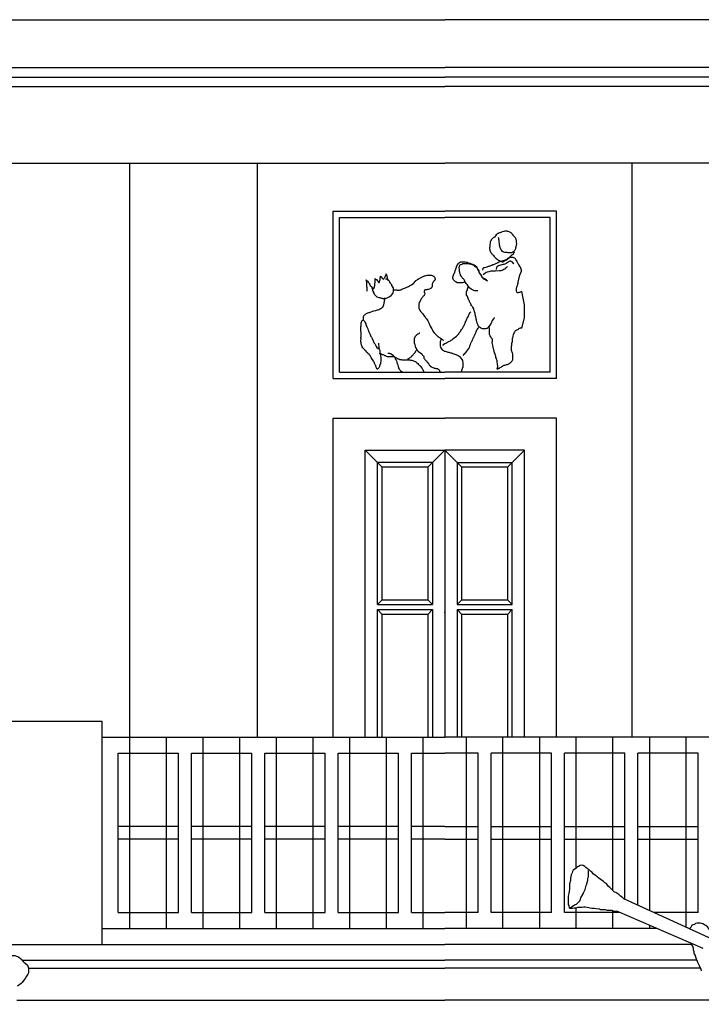
# Model space of a CAD drawing. Extents: x 492 to 738, y 26 to 101.
# Drawn here: x 688 to 691, y 86 to 90 of the extents above; entities that cross this region are included whole.
import ezdxf

# ---------------------------------------------------------------- set-up
doc = ezdxf.new("R2010")
doc.units = 0
doc.header["$MEASUREMENT"] = 0
doc.layers.add('ARCHITETTONICI_1', color=9, linetype='CONTINUOUS')
doc.layers.add('INFISSI', color=9, linetype='CONTINUOUS')

msp = doc.modelspace()

# ---------------------------------------------------------------- linework, layer by layer
at = {"layer": 'ARCHITETTONICI_1', "color": 0}
for p, q in [((685.3946, 90.0363), (690.0827, 90.0363)), ((694.7707, 90.0363), (690.0827, 90.0363)), ((685.3946, 89.841), (690.0827, 89.841)), ((694.7707, 89.841), (690.0827, 89.841)), ((685.5574, 89.8019), (690.0827, 89.8019)), ((694.6079, 89.8019), (690.0827, 89.8019)), ((685.5574, 89.7629), (690.0827, 89.7629)), ((694.6079, 89.7629), (690.0827, 89.7629)), ((685.59, 89.4503), (690.0827, 89.4503)), ((688.7967, 87.1063), (688.7967, 89.4503)), ((689.3176, 87.1063), (689.3176, 89.4503)), ((694.5754, 89.4503), (690.0827, 89.4503)), ((690.8477, 87.1063), (690.8477, 89.4503)), ((689.6269, 89.255), (690.0827, 89.255)), ((689.6269, 88.5713), (689.6269, 89.255)), ((690.5385, 89.255), (690.0827, 89.255)), ((690.5385, 88.5713), (690.5385, 89.255)), ((689.6529, 89.229), (690.0827, 89.229)), ((689.6529, 88.5974), (689.6529, 89.229)), ((690.5124, 89.229), (690.0827, 89.229)), ((690.5124, 88.5974), (690.5124, 89.229)), ((690.4077, 88.8711), (690.3975, 88.9264)), ((690.4077, 88.8181), (690.4077, 88.8711)), ((690.3975, 88.7762), (690.4077, 88.8181)), ((689.6529, 88.5974), (690.0827, 88.5974)), ((690.5124, 88.5974), (690.0827, 88.5974)), ((689.6269, 88.5713), (690.0827, 88.5713)), ((690.5385, 88.5713), (690.0827, 88.5713)), ((689.6269, 87.1063), (689.6269, 88.4085)), ((689.6269, 88.4085), (690.0827, 88.4085)), ((690.5385, 88.4085), (690.0827, 88.4085)), ((690.5385, 87.1063), (690.5385, 88.4085)), ((689.7571, 87.1063), (689.7571, 88.2783)), ((689.7571, 88.2783), (690.0827, 88.2783)), ((690.4082, 88.2783), (690.0827, 88.2783)), ((690.4082, 87.1063), (690.4082, 88.2783)), ((687.934, 87.1714), (688.6828, 87.1714)), ((688.6828, 86.2599), (688.6828, 87.1714)), ((688.6828, 87.1063), (690.0827, 87.1063)), ((688.7967, 86.325), (688.7967, 87.1063)), ((688.9465, 86.325), (688.9465, 87.1063)), ((689.0962, 86.325), (689.0962, 87.1063)), ((689.246, 86.325), (689.246, 87.1063)), ((689.3958, 86.325), (689.3958, 87.1063)), ((689.5455, 86.325), (689.5455, 87.1063)), ((689.6953, 86.325), (689.6953, 87.1063)), ((689.845, 86.325), (689.845, 87.1063)), ((689.9948, 86.325), (689.9948, 87.1063)), ((691.4826, 87.1063), (690.0827, 87.1063)), ((690.1706, 86.325), (690.1706, 87.1063)), ((690.3203, 86.325), (690.3203, 87.1063)), ((690.4701, 86.325), (690.4701, 87.1063)), ((690.6198, 86.5726), (690.6198, 87.1063)), ((690.7696, 86.4795), (690.7696, 87.1063)), ((690.9194, 86.3971), (690.9194, 87.1063)), ((691.0691, 86.3288), (691.0691, 87.1063)), ((688.7479, 86.3901), (688.7479, 87.0412)), ((688.7479, 87.0412), (688.9953, 87.0412)), ((688.9953, 86.3901), (688.9953, 87.0412)), ((689.0474, 86.3901), (689.0474, 87.0412)), ((689.0474, 87.0412), (689.2948, 87.0412)), ((689.2948, 86.3901), (689.2948, 87.0412)), ((689.3469, 86.3901), (689.3469, 87.0412)), ((689.3469, 87.0412), (689.5943, 87.0412)), ((689.5943, 86.3901), (689.5943, 87.0412)), ((689.6464, 86.3901), (689.6464, 87.0412)), ((689.6464, 87.0412), (689.8939, 87.0412)), ((689.8939, 86.3901), (689.8939, 87.0412)), ((689.9459, 86.3901), (689.9459, 87.0412)), ((689.9459, 87.0412), (690.0827, 87.0412)), ((690.2194, 87.0412), (690.0827, 87.0412)), ((690.2194, 86.3901), (690.2194, 87.0412)), ((690.2715, 86.3901), (690.2715, 87.0412)), ((690.5189, 87.0412), (690.2715, 87.0412)), ((690.5189, 86.3901), (690.5189, 87.0412)), ((690.8184, 87.0412), (690.571, 87.0412)), ((690.571, 86.3901), (690.571, 87.0412)), ((690.8184, 86.4432), (690.8184, 87.0412)), ((690.8705, 86.4194), (690.8705, 87.0412)), ((691.118, 87.0412), (690.8705, 87.0412)), ((691.118, 86.3901), (691.118, 87.0412)), ((688.9953, 86.7417), (688.7479, 86.7417)), ((689.2948, 86.7417), (689.0474, 86.7417)), ((689.5943, 86.7417), (689.3469, 86.7417)), ((689.8939, 86.7417), (689.6464, 86.7417)), ((690.0827, 86.7417), (689.9459, 86.7417)), ((690.0827, 86.7417), (690.2194, 86.7417)), ((690.2715, 86.7417), (690.5189, 86.7417)), ((690.571, 86.7417), (690.8184, 86.7417)), ((690.8705, 86.7417), (691.118, 86.7417)), ((688.9953, 86.6896), (688.7479, 86.6896)), ((689.2948, 86.6896), (689.0474, 86.6896)), ((689.5943, 86.6896), (689.3469, 86.6896)), ((689.8939, 86.6896), (689.6464, 86.6896)), ((690.0827, 86.6896), (689.9459, 86.6896)), ((690.0827, 86.6896), (690.2194, 86.6896)), ((690.2715, 86.6896), (690.5189, 86.6896)), ((690.571, 86.6896), (690.8184, 86.6896)), ((690.8705, 86.6896), (691.118, 86.6896)), ((691.757, 86.015), (690.8138, 86.4453)), ((688.7479, 86.3901), (688.9953, 86.3901)), ((689.0474, 86.3901), (689.2948, 86.3901)), ((689.3469, 86.3901), (689.5943, 86.3901)), ((689.6464, 86.3901), (689.8939, 86.3901)), ((689.9459, 86.3901), (690.0827, 86.3901)), ((690.2194, 86.3901), (690.0827, 86.3901)), ((690.5189, 86.3901), (690.2715, 86.3901)), ((690.7958, 86.3901), (690.571, 86.3901)), ((690.6198, 86.325), (690.6198, 86.4098)), ((690.7696, 86.325), (690.7696, 86.3977)), ((691.1375, 86.2429), (690.7846, 86.3949)), ((691.118, 86.3901), (690.9348, 86.3901)), ((688.6828, 86.325), (690.0827, 86.325)), ((690.9469, 86.325), (690.0827, 86.325)), ((690.9194, 86.325), (690.9194, 86.3368)), ((685.9722, 86.2599), (690.0827, 86.2599)), ((691.0902, 86.2599), (690.0827, 86.2599)), ((688.3563, 86.1948), (690.0827, 86.1948)), ((691.1132, 86.1948), (690.0827, 86.1948)), ((688.3818, 86.1622), (690.0827, 86.1622)), ((691.1272, 86.1622), (690.0827, 86.1622)), ((688.3345, 86.032), (690.0827, 86.032)), ((691.1807, 86.032), (690.0827, 86.032))]:
    msp.add_line(p, q, dxfattribs=at)
for points in [[(690.3011, 89.1473), (690.302, 89.1449), (690.302, 89.1399), (690.3029, 89.1358), (690.303, 89.1316), (690.3039, 89.1283), (690.304, 89.1217), (690.3049, 89.1193), (690.3049, 89.1159), (690.3058, 89.1135), (690.3058, 89.1102), (690.3075, 89.1077), (690.3101, 89.1003), (690.3118, 89.0978), (690.3127, 89.0946), (690.3153, 89.0913), (690.3178, 89.0905), (690.3211, 89.0889), (690.3261, 89.0873), (690.3295, 89.0865), (690.3361, 89.0866), (690.3394, 89.0858), (690.3577, 89.0861), (690.3602, 89.0878), (690.3626, 89.0886), (690.3659, 89.0912), (690.3675, 89.0937), (690.37, 89.097), (690.3708, 89.0995), (690.3724, 89.102), (690.3732, 89.1053), (690.3739, 89.1078), (690.3747, 89.1111), (690.3755, 89.1136), (690.3754, 89.1178), (690.3762, 89.1203), (690.3761, 89.1285), (690.3752, 89.1335), (690.3743, 89.1393), (690.3734, 89.1426), (690.3708, 89.1458), (690.3692, 89.1483), (690.3666, 89.1499), (690.3641, 89.1523), (690.3624, 89.1548), (690.3615, 89.1573), (690.359, 89.1597), (690.3581, 89.1622), (690.3556, 89.1646), (690.3531, 89.1654), (690.3481, 89.1687), (690.3456, 89.1695), (690.3422, 89.1711), (690.3381, 89.1718), (690.3356, 89.1726), (690.3281, 89.1725), (690.324, 89.1716), (690.3174, 89.1699), (690.3141, 89.1682), (690.3116, 89.1673), (690.3083, 89.1665), (690.3058, 89.1656), (690.3025, 89.1639), (690.3, 89.163), (690.2959, 89.1605), (690.2926, 89.1571), (690.2861, 89.1488), (690.2828, 89.1471), (690.2804, 89.1454), (690.2779, 89.1429), (690.2754, 89.142), (690.2722, 89.137), (690.2714, 89.1345), (690.2698, 89.132), (690.2682, 89.1287), (690.2682, 89.1237), (690.2667, 89.1187), (690.2659, 89.1154), (690.266, 89.108), (690.2652, 89.1046), (690.2653, 89.1013), (690.267, 89.0947), (690.2697, 89.0873), (690.2722, 89.084), (690.2739, 89.0816), (690.2773, 89.0791), (690.279, 89.0759), (690.2815, 89.0734), (690.2841, 89.0693), (690.2874, 89.0669), (690.2891, 89.0644), (690.2925, 89.0612), (690.2959, 89.0587), (690.2975, 89.0563), (690.3001, 89.0547), (690.3026, 89.0539), (690.3068, 89.0514), (690.3093, 89.0498), (690.3126, 89.0482), (690.3168, 89.0474), (690.3201, 89.0475), (690.3242, 89.0484), (690.3267, 89.0509), (690.3292, 89.0526), (690.3325, 89.0543), (690.3349, 89.056), (690.3382, 89.0585), (690.3415, 89.0619), (690.3448, 89.0644), (690.3464, 89.0669), (690.3489, 89.0678), (690.3505, 89.0703), (690.3529, 89.0728), (690.3554, 89.0736), (690.357, 89.0762), (690.3595, 89.0778), (690.3628, 89.0804), (690.3644, 89.0829), (690.366, 89.0862), (690.3676, 89.0887)], [(690.1627, 88.9632), (690.1594, 88.9632), (690.1544, 88.9615), (690.1361, 88.9612), (690.1336, 88.962), (690.1286, 88.9652), (690.1252, 88.966), (690.1235, 88.9685), (690.121, 88.9709), (690.1185, 88.9742), (690.1167, 88.9775), (690.1159, 88.9799), (690.1158, 88.9841), (690.1174, 88.9891), (690.1182, 88.9932), (690.1214, 89.0016), (690.123, 89.0041), (690.1238, 89.0066), (690.1246, 89.0099), (690.1253, 89.014), (690.127, 89.0166), (690.1277, 89.019), (690.1294, 89.0224), (690.1301, 89.0249), (690.1309, 89.0282), (690.1342, 89.0332), (690.135, 89.0357), (690.1366, 89.0391), (690.139, 89.0424), (690.1423, 89.0449), (690.1448, 89.0466), (690.1473, 89.0475), (690.1656, 89.0477), (690.1706, 89.0462), (690.1739, 89.0454), (690.1781, 89.0438), (690.1856, 89.0414), (690.1906, 89.0382), (690.2007, 89.0333), (690.2032, 89.0317), (690.2057, 89.0293), (690.2091, 89.0268), (690.2116, 89.0252), (690.2142, 89.0228), (690.215, 89.0203), (690.2176, 89.0179), (690.2184, 89.0146), (690.221, 89.0113), (690.2219, 89.008), (690.2236, 89.003), (690.2245, 88.9997), (690.227, 88.9981), (690.2287, 88.9957), (690.2321, 88.9891), (690.2338, 88.9866), (690.2364, 88.9842), (690.2381, 88.9817), (690.2406, 88.9809), (690.2439, 88.9793), (690.2481, 88.9777), (690.2523, 88.9745), (690.2548, 88.9737)], [(690.2181, 88.9284), (690.2081, 88.9283), (690.2048, 88.9291), (690.2015, 88.9307), (690.1989, 88.9314), (690.1956, 88.9331), (690.1931, 88.9347), (690.1906, 88.9355), (690.1855, 88.9404), (690.183, 88.9412), (690.1762, 88.951), (690.1737, 88.9543), (690.1719, 88.9567), (690.1694, 88.9584), (690.1669, 88.9625), (690.1652, 88.9649), (690.1626, 88.9723), (690.1609, 88.9748), (690.1583, 88.9781), (690.1558, 88.9797), (690.1533, 88.9821), (690.1507, 88.9871), (690.149, 88.9895), (690.1473, 88.9928), (690.1464, 88.9953), (690.1447, 88.9986), (690.1438, 89.0011), (690.1438, 89.0044), (690.1429, 89.0077), (690.1428, 89.011), (690.142, 89.0135), (690.1418, 89.0251), (690.1426, 89.0284), (690.1442, 89.0334), (690.1466, 89.0359), (690.1491, 89.0368), (690.1532, 89.0385), (690.1565, 89.0402), (690.164, 89.0403), (690.1665, 89.0411), (690.1731, 89.0412), (690.1765, 89.0405), (690.1815, 89.0389), (690.1923, 89.039), (690.1956, 89.0374), (690.2032, 89.035), (690.2065, 89.0326), (690.2091, 89.0302), (690.2116, 89.0285), (690.2133, 89.0261), (690.215, 89.0228), (690.2168, 89.0162), (690.2185, 89.0129), (690.2202, 89.0088), (690.2211, 89.0063), (690.2228, 89.003), (690.2279, 88.9957), (690.2322, 88.9874), (690.2339, 88.985), (690.2364, 88.9825), (690.2381, 88.9801), (690.2406, 88.9776), (690.244, 88.9768), (690.2465, 88.976), (690.2498, 88.9736), (690.254, 88.9712), (690.2565, 88.9696), (690.2574, 88.9696)], [(690.3975, 88.9264), (690.391, 88.9235), (690.3885, 88.9227), (690.3852, 88.9218), (690.3827, 88.9209), (690.3794, 88.9209), (690.3769, 88.9233), (690.3751, 88.9283), (690.375, 88.9357), (690.3758, 88.9382), (690.3774, 88.9448), (690.3782, 88.9473), (690.3789, 88.9515), (690.3805, 88.9548), (690.3813, 88.9582), (690.3821, 88.9623), (690.3828, 88.9673), (690.3836, 88.9698), (690.3836, 88.9731), (690.3844, 88.9756), (690.3851, 88.9797), (690.3859, 88.9831), (690.3875, 88.9856), (690.3875, 88.9889), (690.3906, 88.9972), (690.3923, 88.9997), (690.3954, 89.0097), (690.3954, 89.0138), (690.3936, 89.0221), (690.3919, 89.0254), (690.3893, 89.0286), (690.3868, 89.0327), (690.385, 89.036), (690.3825, 89.0393), (690.3808, 89.0417), (690.3791, 89.045), (690.3782, 89.0475), (690.3773, 89.0508), (690.3756, 89.0532), (690.3731, 89.0573), (690.3714, 89.0598), (690.368, 89.0622), (690.3647, 89.0638), (690.3614, 89.0646), (690.3514, 89.0645), (690.344, 89.0619), (690.3415, 89.0602), (690.3341, 89.0576), (690.3291, 89.0542), (690.3192, 89.0508), (690.3151, 89.0499), (690.3126, 89.049), (690.3093, 89.0482), (690.3068, 89.0473), (690.3035, 89.0456), (690.2994, 89.0439), (690.2969, 89.0422), (690.2936, 89.0405), (690.2895, 89.0396), (690.287, 89.0379), (690.2837, 89.0362), (690.2813, 89.0353), (690.278, 89.0345), (690.2755, 89.0328), (690.2722, 89.0319), (690.2639, 89.0285), (690.2598, 89.0284), (690.2565, 89.0275), (690.254, 89.0258), (690.2499, 89.0241), (690.2441, 89.0232), (690.2408, 89.0223), (690.2383, 89.0206), (690.2375, 89.0181), (690.2367, 89.0148), (690.2367, 89.014)], [(690.3643, 89.0382), (690.3626, 89.0406), (690.3608, 89.0448), (690.3583, 89.0472), (690.355, 89.048), (690.3516, 89.0496), (690.3483, 89.0495), (690.3458, 89.0487), (690.3434, 89.047), (690.3409, 89.0461), (690.3376, 89.0428), (690.3327, 89.041), (690.3302, 89.0393), (690.3277, 89.0385), (690.3236, 89.0368), (690.3203, 89.0359), (690.3153, 89.035), (690.312, 89.0341), (690.3095, 89.0333), (690.3062, 89.0324), (690.3013, 89.0307), (690.298, 89.029), (690.2955, 89.0273), (690.2939, 89.0248), (690.2939, 89.0214), (690.2923, 89.0189), (690.2924, 89.0165)], [(689.7659, 88.9275), (689.7657, 88.9408), (689.7648, 88.945), (689.7639, 88.9474), (689.7637, 88.9624), (689.7628, 88.969), (689.7619, 88.974), (689.767, 88.969), (689.7695, 88.9649), (689.7721, 88.9616), (689.7738, 88.9584), (689.7764, 88.9551), (689.7781, 88.951), (689.784, 88.9452), (689.7857, 88.9428), (689.7882, 88.9403), (689.7899, 88.9379), (689.7924, 88.9387), (689.7941, 88.9412), (689.7973, 88.9512), (689.7971, 88.9604), (689.7979, 88.9629), (689.7979, 88.967), (689.7987, 88.9695), (689.7986, 88.977), (689.7977, 88.9794), (689.8002, 88.977), (689.8036, 88.9754), (689.807, 88.9705), (689.8095, 88.968), (689.8113, 88.9639), (689.8138, 88.9614), (689.8154, 88.964), (689.8162, 88.9673), (689.8178, 88.9706), (689.8186, 88.9748), (689.8185, 88.9814), (689.8193, 88.9839), (689.8201, 88.9889), (689.8226, 88.9881), (689.8243, 88.9856), (689.826, 88.9815), (689.8277, 88.9791), (689.8311, 88.9766), (689.8336, 88.9775), (689.8352, 88.9808), (689.8377, 88.9834), (689.8393, 88.9867), (689.8425, 88.995), (689.8424, 88.9983), (689.8441, 88.9951), (689.845, 88.9926), (689.8468, 88.9843), (689.8477, 88.981), (689.8486, 88.9785), (689.8503, 88.9761), (689.852, 88.9711), (689.8528, 88.9703)], [(689.8717, 88.9332), (689.8742, 88.9325), (689.8851, 88.9326), (689.8876, 88.9318), (689.8976, 88.932), (689.9001, 88.9328), (689.9034, 88.9337), (689.9067, 88.9363), (689.9117, 88.9372), (689.9142, 88.9389), (689.9183, 88.9397), (689.9225, 88.9415), (689.9249, 88.9423), (689.9282, 88.944), (689.9307, 88.9449), (689.934, 88.9466), (689.9382, 88.9492), (689.9415, 88.9509), (689.944, 88.9526), (689.9473, 88.9543), (689.9547, 88.9594), (689.9629, 88.9678), (689.9645, 88.9711), (689.9678, 88.9728), (689.9727, 88.9762), (689.9752, 88.9771), (689.9777, 88.9788), (689.981, 88.9805), (689.9835, 88.9822), (689.986, 88.983), (689.9884, 88.9847), (689.9918, 88.9864), (689.9942, 88.9881), (689.9992, 88.9898), (690.0025, 88.9907), (690.01, 88.9933), (690.0199, 88.9935), (690.025, 88.9927), (690.0283, 88.9928), (690.0308, 88.992), (690.0333, 88.9903), (690.0358, 88.9896), (690.0384, 88.9871), (690.0401, 88.9846), (690.0418, 88.9813), (690.0435, 88.9789), (690.0435, 88.9756), (690.0419, 88.9731), (690.0394, 88.9705), (690.0378, 88.9672), (690.0345, 88.9647), (690.0321, 88.9613), (690.0305, 88.9563), (690.0307, 88.9464), (690.0299, 88.9439), (690.0266, 88.9389), (690.0233, 88.938), (690.0208, 88.9363), (690.0158, 88.9345), (690.0125, 88.9345), (690.0092, 88.9336), (690.0051, 88.9327), (690.0017, 88.9327), (689.9985, 88.9277), (689.9985, 88.9243), (690.0002, 88.9211), (690.0011, 88.9177), (689.9995, 88.9127), (689.9979, 88.9102), (689.9971, 88.9077), (689.9946, 88.9069), (689.993, 88.9044), (689.9897, 88.9018), (689.9881, 88.8993), (689.9856, 88.896), (689.9848, 88.8935), (689.9816, 88.8868), (689.9783, 88.8818), (689.9759, 88.8743), (689.9762, 88.8593), (689.977, 88.8568), (689.9787, 88.8535), (689.9796, 88.8511), (689.9813, 88.8486), (689.9822, 88.8461), (689.9847, 88.8445), (689.9864, 88.8421), (689.989, 88.8396), (689.9906, 88.8371), (689.9932, 88.8347), (690, 88.8248), (690.0025, 88.8224), (690.0034, 88.8199), (690.0051, 88.8174), (690.0077, 88.8142), (690.0111, 88.8101), (690.0136, 88.8068), (690.0145, 88.8043), (690.0179, 88.7977), (690.0214, 88.7878), (690.0239, 88.7846), (690.0248, 88.7821), (690.0291, 88.7739), (690.0325, 88.7689), (690.0342, 88.7648), (690.0393, 88.7574), (690.0427, 88.7533), (690.0537, 88.7427), (690.0562, 88.7411), (690.0604, 88.7378), (690.063, 88.737), (690.0663, 88.7346), (690.0697, 88.733), (690.0714, 88.7305), (690.0739, 88.7297), (690.0764, 88.7281), (690.0772, 88.7281)], [(690.3387, 89.0279), (690.3354, 89.0254), (690.333, 89.0228), (690.3297, 89.0203), (690.3272, 89.0178), (690.3239, 89.0161), (690.319, 89.0127), (690.3149, 89.0118), (690.3115, 89.0109), (690.3082, 89.0109), (690.3058, 89.01), (690.2891, 89.0098), (690.285, 89.0089), (690.2709, 89.0087), (690.2626, 89.0069), (690.256, 89.0052), (690.2519, 89.0035), (690.2445, 88.9984), (690.242, 88.9975), (690.2395, 88.9958), (690.2387, 88.9941)], [(689.7849, 88.9436), (689.7849, 88.9403), (689.7858, 88.937), (689.7867, 88.9345), (689.7867, 88.9312), (689.7893, 88.9271), (689.791, 88.9238), (689.7919, 88.9205), (689.7936, 88.9163), (689.7953, 88.9139), (689.8029, 88.9065), (689.8054, 88.9049), (689.8088, 88.9033), (689.8138, 88.9017), (689.8172, 88.9017), (689.8197, 88.9009), (689.823, 88.8993), (689.8264, 88.8986), (689.8289, 88.8978), (689.8397, 88.8979), (689.8497, 88.9014), (689.8522, 88.9031), (689.8547, 88.904), (689.8596, 88.9074), (689.8629, 88.9099), (689.8703, 88.9175), (689.8711, 88.9208), (689.8719, 88.9233), (689.8727, 88.9266), (689.8725, 88.9391), (689.8716, 88.9432), (689.8665, 88.9506), (689.8656, 88.9531), (689.8631, 88.9555), (689.8622, 88.958), (689.8605, 88.9605), (689.858, 88.9637), (689.8562, 88.967), (689.8554, 88.9695), (689.8503, 88.9728), (689.8478, 88.9752), (689.8444, 88.9768), (689.8403, 88.9768)], [(690.2846, 88.8201), (690.2838, 88.8176), (690.2814, 88.815), (690.2765, 88.8075), (690.2749, 88.8033), (690.2733, 88.8), (690.2717, 88.7975), (690.2693, 88.7933), (690.266, 88.7883), (690.2644, 88.7849), (690.2628, 88.7824), (690.2603, 88.7799), (690.2579, 88.7782), (690.2554, 88.7757), (690.2529, 88.7748), (690.2496, 88.7739), (690.2363, 88.7737), (690.233, 88.7753), (690.2305, 88.7761), (690.2279, 88.7777), (690.2246, 88.7802), (690.222, 88.7834), (690.2195, 88.7859), (690.2186, 88.7884), (690.216, 88.7941), (690.2152, 88.7966), (690.2116, 88.8098), (690.2107, 88.8139), (690.2107, 88.8173), (690.209, 88.8197), (690.2089, 88.823), (690.2081, 88.8263), (690.2072, 88.8305), (690.2063, 88.8329), (690.2062, 88.8371), (690.2054, 88.8396), (690.2036, 88.8462), (690.2018, 88.8511), (690.201, 88.8553), (690.1975, 88.8618), (690.195, 88.8643), (690.1933, 88.8676), (690.1908, 88.8692), (690.1899, 88.8717), (690.189, 88.8758), (690.1873, 88.8783), (690.1848, 88.8807), (690.1839, 88.884), (690.183, 88.8881), (690.1813, 88.8914), (690.1796, 88.8939), (690.1778, 88.898), (690.177, 88.9013), (690.1735, 88.9079), (690.1718, 88.9103), (690.1709, 88.9145), (690.1708, 88.9211), (690.1716, 88.9244), (690.1732, 88.9294), (690.1748, 88.9336), (690.1747, 88.9369), (690.1764, 88.9394), (690.1772, 88.9419), (690.1788, 88.9444), (690.1804, 88.9453)], [(689.8364, 88.9004), (689.8364, 88.8971), (689.8356, 88.8946), (689.8357, 88.8912), (689.8349, 88.8887), (689.835, 88.8821), (689.8333, 88.8796), (689.8334, 88.8763), (689.8326, 88.8738), (689.8318, 88.8704), (689.8302, 88.8679), (689.8278, 88.8604), (689.8253, 88.8595), (689.8228, 88.857), (689.8203, 88.8561), (689.8154, 88.8528), (689.8129, 88.8519), (689.8096, 88.8502), (689.8062, 88.8501), (689.8029, 88.8492), (689.7996, 88.8475), (689.7913, 88.8457), (689.7763, 88.8405), (689.773, 88.8397), (689.7705, 88.8388), (689.7672, 88.8379), (689.7639, 88.8362), (689.7614, 88.8345), (689.7589, 88.8336), (689.754, 88.8302), (689.7515, 88.8277), (689.7507, 88.8252), (689.749, 88.8227), (689.7492, 88.8119), (689.7501, 88.8086), (689.7526, 88.8061), (689.7543, 88.8037), (689.7569, 88.8004), (689.7578, 88.7979), (689.7595, 88.7946), (689.7603, 88.7913), (689.7638, 88.7814), (689.7681, 88.7731), (689.7699, 88.7682), (689.7716, 88.7657), (689.7725, 88.7616), (689.7742, 88.7591), (689.7751, 88.7558), (689.7759, 88.7533), (689.7776, 88.7509), (689.7794, 88.7468), (689.7802, 88.7426), (689.7828, 88.7401), (689.7845, 88.7369), (689.7862, 88.7344), (689.7897, 88.7245), (689.7914, 88.7212), (689.7931, 88.7187), (689.794, 88.7154), (689.7965, 88.713), (689.7982, 88.7105), (689.7991, 88.708), (689.8008, 88.7047), (689.8017, 88.7022), (689.8051, 88.6973), (689.8102, 88.6941)], [(690.0751, 88.7057), (690.0792, 88.7116), (690.0833, 88.7133), (690.0866, 88.715), (690.0907, 88.7176), (690.1023, 88.7227), (690.1064, 88.7244), (690.1089, 88.727), (690.1122, 88.7295), (690.1147, 88.732), (690.1188, 88.7354), (690.1212, 88.7371), (690.1254, 88.7397), (690.1303, 88.7439), (690.136, 88.7498), (690.1393, 88.754), (690.1417, 88.7573), (690.1434, 88.7599), (690.1466, 88.7632), (690.1482, 88.7666), (690.1507, 88.7708), (690.1548, 88.775), (690.1564, 88.7783), (690.1572, 88.7808), (690.1596, 88.785), (690.1612, 88.7875), (690.1629, 88.7908), (690.1653, 88.7967), (690.1669, 88.8008), (690.1676, 88.8033), (690.1693, 88.8067), (690.1709, 88.8109), (690.1725, 88.8142), (690.1741, 88.8167), (690.1765, 88.8209), (690.1782, 88.8234), (690.1805, 88.8309), (690.1822, 88.8334), (690.1838, 88.8367), (690.1846, 88.8401), (690.1895, 88.8435)], [(689.8124, 88.7149), (689.8126, 88.6958), (689.8135, 88.6925), (689.8161, 88.6883), (689.817, 88.6859), (689.817, 88.6825), (689.8179, 88.6792), (689.8179, 88.6759), (689.8197, 88.6726), (689.8197, 88.6693), (689.8206, 88.666), (689.8206, 88.6627), (689.8215, 88.6593), (689.8218, 88.6411), (689.8202, 88.6344), (689.8194, 88.6319), (689.8178, 88.6252), (689.8162, 88.6227), (689.8154, 88.6194), (689.8146, 88.6169), (689.813, 88.6143), (689.8105, 88.6118), (689.8097, 88.6093), (689.8072, 88.6084), (689.8047, 88.6101), (689.803, 88.6142), (689.8021, 88.6175), (689.8012, 88.62), (689.8003, 88.6241), (689.7986, 88.6274), (689.7961, 88.6315), (689.7952, 88.6357), (689.7917, 88.6406), (689.79, 88.6439), (689.7875, 88.648), (689.7858, 88.6505), (689.7823, 88.6571), (689.7772, 88.6645), (689.7747, 88.6661), (689.773, 88.6686), (689.7679, 88.6735), (689.7662, 88.6759), (689.7637, 88.6784), (689.7602, 88.6833), (689.7577, 88.6858), (689.756, 88.6882), (689.7509, 88.6931), (689.7484, 88.6964), (689.745, 88.7005), (689.7424, 88.708), (689.7415, 88.7113), (689.7414, 88.7146), (689.7406, 88.7171), (689.7397, 88.7204), (689.7396, 88.7287), (689.7403, 88.732), (689.7402, 88.7387), (689.741, 88.742), (689.7408, 88.7603), (689.7399, 88.7627), (689.7396, 88.7827), (689.7404, 88.7852), (689.7404, 88.7885), (689.7412, 88.791), (689.7411, 88.7977), (689.7435, 88.8052), (689.7451, 88.8077), (689.7476, 88.8094), (689.75, 88.8119)], [(689.981, 88.7565), (689.9785, 88.7556), (689.9761, 88.7539), (689.9728, 88.7522), (689.9678, 88.7488), (689.9662, 88.7463), (689.9637, 88.7446), (689.9612, 88.7421), (689.9596, 88.7396), (689.958, 88.7329), (689.9581, 88.7296), (689.9573, 88.7271), (689.9575, 88.7171), (689.9583, 88.713), (689.9601, 88.7097), (689.961, 88.7047), (689.9619, 88.7006), (689.9636, 88.6981), (689.9644, 88.6948), (689.9679, 88.6899), (689.9687, 88.6874), (689.9721, 88.6842), (689.973, 88.6817), (689.9755, 88.6809), (689.9805, 88.6776), (689.9839, 88.676), (689.989, 88.6711), (689.9907, 88.6687), (689.9915, 88.6662), (689.9949, 88.6638), (689.9966, 88.6605), (689.9967, 88.6571), (689.9976, 88.6538), (689.9993, 88.6514), (690.001, 88.6481), (690.0061, 88.6432), (690.0094, 88.6416), (690.0112, 88.6366), (690.0145, 88.635), (690.0162, 88.6325), (690.0171, 88.6301), (690.0188, 88.6276), (690.0205, 88.6243), (690.023, 88.6227), (690.0247, 88.6202), (690.0273, 88.6194), (690.0298, 88.617), (690.0373, 88.6146), (690.0398, 88.613), (690.0432, 88.6131), (690.0457, 88.6123), (690.049, 88.6123), (690.0524, 88.6115), (690.0574, 88.6083), (690.0599, 88.6058), (690.0608, 88.6034), (690.0625, 88.6001), (690.0626, 88.5974)], [(690.1581, 88.6655), (690.1622, 88.6697), (690.1638, 88.6723), (690.1671, 88.6764), (690.1696, 88.679), (690.172, 88.6823), (690.1761, 88.6874), (690.1802, 88.6941), (690.1818, 88.6966), (690.1842, 88.7016), (690.185, 88.7041), (690.1874, 88.7099), (690.189, 88.715), (690.1914, 88.72), (690.193, 88.7225), (690.1938, 88.7266), (690.1971, 88.7317), (690.1978, 88.7342), (690.2003, 88.7392), (690.2019, 88.7417), (690.2043, 88.7467), (690.2075, 88.7542), (690.2083, 88.7567), (690.2107, 88.7617), (690.2123, 88.7659), (690.2139, 88.7692), (690.2164, 88.7718), (690.2188, 88.7759), (690.2204, 88.7785), (690.2212, 88.7801)], [(690.3975, 88.7762), (690.39, 88.7761), (690.3867, 88.7752), (690.3842, 88.7735), (690.3818, 88.771), (690.3793, 88.7701), (690.376, 88.7684), (690.3735, 88.7676), (690.3703, 88.765), (690.367, 88.76), (690.3646, 88.7558), (690.3638, 88.7533), (690.3614, 88.7491), (690.3606, 88.7442), (690.3599, 88.74), (690.3591, 88.7367), (690.3583, 88.7342), (690.3584, 88.7267), (690.3576, 88.7242), (690.3577, 88.7209), (690.3553, 88.7134), (690.3554, 88.7084), (690.3546, 88.7059), (690.3538, 88.7018), (690.3539, 88.6976), (690.3531, 88.6951), (690.3532, 88.6918), (690.3541, 88.686), (690.355, 88.6819), (690.3558, 88.6794), (690.3576, 88.6753), (690.3593, 88.6728), (690.3597, 88.6488), (690.3589, 88.6463), (690.3572, 88.643), (690.3548, 88.6404), (690.3532, 88.6379), (690.3507, 88.6362), (690.3491, 88.6337), (690.3458, 88.6303), (690.3433, 88.6295), (690.34, 88.6286), (690.3367, 88.6269), (690.3334, 88.6268), (690.3309, 88.6251), (690.3268, 88.6242), (690.3243, 88.6234), (690.3202, 88.6225), (690.3177, 88.62), (690.3136, 88.6182), (690.3111, 88.6165), (690.3078, 88.614), (690.3045, 88.6123), (690.3021, 88.6114), (690.2996, 88.6097), (690.2971, 88.6088), (690.2971, 88.6122), (690.2978, 88.6147), (690.2986, 88.618), (690.2984, 88.6312), (690.2966, 88.6395), (690.2966, 88.6437), (690.2948, 88.6469), (690.294, 88.6503), (690.2931, 88.6527), (690.2914, 88.656), (690.2905, 88.6593), (690.2904, 88.6626), (690.2896, 88.6651), (690.2887, 88.6692), (690.2878, 88.6725), (690.2861, 88.675), (690.2843, 88.6833), (690.2826, 88.6882), (690.2816, 88.6932), (690.2808, 88.6957), (690.2799, 88.6998), (690.279, 88.7031), (690.2781, 88.7072), (690.2772, 88.7122), (690.2763, 88.7147), (690.2763, 88.7188), (690.2778, 88.7238), (690.2778, 88.7271), (690.2769, 88.7312), (690.2752, 88.7337), (690.2726, 88.737), (690.2701, 88.7411), (690.2684, 88.7452), (690.2667, 88.7477), (690.2658, 88.7501), (690.2654, 88.7733), (690.2645, 88.7758), (690.2637, 88.7791), (690.2636, 88.7824), (690.2619, 88.7841)], [(690.0663, 88.7354), (690.0664, 88.7304), (690.0648, 88.7254), (690.064, 88.7213), (690.0641, 88.718), (690.0633, 88.7146), (690.0634, 88.7105), (690.0642, 88.7072), (690.0643, 88.703), (690.0652, 88.7006), (690.0661, 88.6964), (690.0695, 88.6915), (690.072, 88.6882), (690.0771, 88.685), (690.0796, 88.6825), (690.0838, 88.6826), (690.088, 88.681), (690.0921, 88.6802), (690.0955, 88.6778), (690.0988, 88.6778), (690.1013, 88.6771), (690.1064, 88.6763), (690.1097, 88.6755), (690.1122, 88.6748), (690.1156, 88.6731), (690.1239, 88.67), (690.1273, 88.6692), (690.1306, 88.6676), (690.134, 88.6668), (690.1373, 88.6652), (690.1407, 88.6627), (690.1432, 88.6603), (690.1483, 88.6537), (690.1517, 88.6488), (690.1543, 88.6447), (690.1552, 88.6414), (690.1561, 88.6364), (690.1563, 88.6198), (690.1556, 88.6165), (690.1539, 88.6132), (690.1516, 88.6057), (690.1508, 88.6023), (690.15, 88.5998), (690.1484, 88.5974)], [(689.8155, 88.6717), (689.818, 88.6726), (689.8222, 88.6718), (689.8247, 88.671), (689.8281, 88.6694), (689.8306, 88.6686), (689.8331, 88.667), (689.8365, 88.6654), (689.8398, 88.6646), (689.8432, 88.6622), (689.8465, 88.6606), (689.8707, 88.661), (689.8741, 88.6602), (689.8766, 88.6594), (689.8791, 88.6578), (689.8816, 88.657), (689.885, 88.6554), (689.8875, 88.6546), (689.8926, 88.6513), (689.8951, 88.6506), (689.8984, 88.6489), (689.9009, 88.6481), (689.9043, 88.6482), (689.9068, 88.6474), (689.9318, 88.6478), (689.9351, 88.647), (689.9393, 88.6471), (689.9427, 88.6463), (689.946, 88.6464), (689.9485, 88.6456), (689.9519, 88.644), (689.9552, 88.6432), (689.9577, 88.6416), (689.9611, 88.6408), (689.9636, 88.64), (689.9661, 88.6376), (689.9687, 88.6343), (689.9721, 88.6318), (689.9746, 88.6277), (689.9797, 88.6245), (689.9814, 88.622), (689.9873, 88.6163), (689.989, 88.6138), (689.9899, 88.6105), (689.9924, 88.6073), (689.9942, 88.604), (689.9958, 88.6015), (689.9967, 88.599), (689.9976, 88.5974)], [(689.8505, 88.6739), (689.853, 88.6748), (689.8563, 88.6749), (689.8614, 88.6733), (689.8715, 88.6668), (689.8723, 88.6643), (689.8749, 88.6627), (689.8757, 88.6602), (689.8792, 88.6553), (689.8801, 88.6511), (689.8835, 88.6454), (689.8852, 88.6429), (689.8869, 88.638), (689.8887, 88.6313), (689.8895, 88.6289), (689.8904, 88.6247), (689.8922, 88.6198), (689.8931, 88.6165), (689.894, 88.6123), (689.8965, 88.6099), (689.8974, 88.6074), (689.8999, 88.6049), (689.9016, 88.6025), (689.9041, 88.6008), (689.9067, 88.6001), (689.9085, 88.5974)], [(689.9301, 88.6519), (689.9351, 88.6528), (689.9375, 88.6537), (689.94, 88.6554), (689.9425, 88.658), (689.9474, 88.6614), (689.9482, 88.6639), (689.9515, 88.6664), (689.9532, 88.6689), (689.9597, 88.6757), (689.9663, 88.6857), (689.9679, 88.6874)], [(690.8138, 86.4453), (690.8072, 86.4519), (690.8005, 86.4569), (690.7939, 86.4635), (690.7855, 86.4685), (690.7805, 86.4719), (690.7755, 86.4735), (690.7572, 86.4918), (690.7506, 86.4968), (690.7439, 86.5051), (690.7356, 86.5117), (690.7306, 86.5167), (690.7173, 86.5267), (690.7123, 86.53), (690.7056, 86.535), (690.7006, 86.54), (690.6906, 86.5467), (690.684, 86.5533), (690.6773, 86.5583), (690.6707, 86.5649), (690.6657, 86.5683), (690.659, 86.5733), (690.654, 86.5782), (690.6473, 86.5816), (690.6423, 86.5832), (690.6357, 86.5816), (690.629, 86.5783), (690.624, 86.5767), (690.6173, 86.5701), (690.6073, 86.5635), (690.6039, 86.5569), (690.6023, 86.552), (690.5989, 86.5437), (690.5956, 86.5305), (690.5955, 86.5205), (690.5922, 86.5073), (690.5921, 86.4841), (690.5904, 86.4775), (690.5888, 86.4676), (690.5871, 86.456), (690.587, 86.4229), (690.5887, 86.418), (690.5903, 86.408), (690.5987, 86.4113), (690.612, 86.4212), (690.6204, 86.4245), (690.6338, 86.4376), (690.6371, 86.4443), (690.6388, 86.4492), (690.6471, 86.4657), (690.6488, 86.4707), (690.6555, 86.4839), (690.6572, 86.4889), (690.6605, 86.5004), (690.6622, 86.5054), (690.6639, 86.512), (690.6673, 86.5219), (690.6673, 86.5302), (690.6689, 86.5352), (690.669, 86.5583), (690.6673, 86.5616)], [(690.5953, 86.408), (690.6037, 86.408), (690.6104, 86.4096), (690.6187, 86.4096), (690.6254, 86.4112), (690.6421, 86.4111), (690.6487, 86.4128), (690.6554, 86.4127), (690.6637, 86.4111), (690.6837, 86.4077), (690.6921, 86.4076), (690.7004, 86.406), (690.7138, 86.4043), (690.7188, 86.4026), (690.7371, 86.4025), (690.7438, 86.3992), (690.7654, 86.3991), (690.7704, 86.3974), (690.7804, 86.3957), (690.7846, 86.3949)], [(691.1884, 86.2744), (691.1884, 86.2768), (691.1834, 86.2851), (691.1768, 86.2951), (691.1751, 86.3017), (691.1718, 86.3083), (691.1668, 86.3166), (691.1602, 86.3266), (691.1552, 86.3315), (691.1485, 86.3365), (691.1435, 86.3398), (691.1369, 86.3432), (691.1319, 86.3448), (691.1252, 86.3465), (691.1119, 86.3466), (691.1069, 86.3449), (691.1019, 86.3416), (691.0953, 86.34), (691.0903, 86.3367), (691.0886, 86.3318), (691.0853, 86.3268), (691.0837, 86.3222)], [(691.1317, 86.1513), (691.13, 86.1579), (691.1267, 86.1629), (691.1234, 86.1728), (691.1167, 86.1861), (691.1134, 86.1944), (691.1101, 86.1993), (691.1084, 86.2076), (691.1051, 86.2176), (691.1018, 86.2225), (691.1018, 86.2292), (691.0985, 86.2358), (691.0985, 86.2424), (691.0952, 86.2523), (691.0902, 86.259), (691.0902, 86.2633)], [(688.2961, 86.2057), (688.3009, 86.2106), (688.3058, 86.2139), (688.3269, 86.2138), (688.3334, 86.2121), (688.3383, 86.2104), (688.3432, 86.2072), (688.3497, 86.2022), (688.3546, 86.1973), (688.3579, 86.1924), (688.3628, 86.1875), (688.3677, 86.1842), (688.3775, 86.1744), (688.3808, 86.1662), (688.3825, 86.1597), (688.3826, 86.1433), (688.3794, 86.1384), (688.3745, 86.1303), (688.3681, 86.1205), (688.3633, 86.114), (688.3568, 86.1042), (688.352, 86.0994), (688.3374, 86.0896)]]:
    msp.add_lwpolyline(points, dxfattribs=at)
at = {"layer": 'INFISSI', "color": 0, "lineweight": -3}
for p, q in [((689.7571, 88.2783), (689.8071, 88.2283)), ((690.0327, 88.2283), (690.0827, 88.2783)), ((690.0827, 88.2783), (690.0827, 87.1063)), ((690.0827, 88.2783), (690.1327, 88.2283)), ((690.3582, 88.2283), (690.4082, 88.2783)), ((689.8271, 88.2083), (689.8071, 88.2283)), ((690.0127, 88.2083), (690.0327, 88.2283)), ((690.0127, 88.2083), (690.0127, 87.6672)), ((690.0327, 88.2283), (690.0327, 87.6472)), ((690.1327, 88.2283), (690.1327, 87.6472)), ((690.1527, 88.2083), (690.1327, 88.2283)), ((690.1327, 88.2283), (690.3582, 88.2283)), ((690.3382, 88.2083), (690.3582, 88.2283)), ((690.3382, 88.2083), (690.3382, 87.6672)), ((689.8271, 87.6672), (689.8071, 87.6472)), ((689.8271, 87.6672), (690.0127, 87.6672)), ((690.0327, 87.6472), (690.0127, 87.6672)), ((690.1527, 87.6672), (690.1327, 87.6472)), ((690.1527, 87.6672), (690.3382, 87.6672)), ((690.3582, 87.6472), (690.3382, 87.6672)), ((689.8071, 87.6472), (690.0327, 87.6472)), ((689.8071, 87.6272), (690.0327, 87.6272)), ((689.8271, 87.6072), (689.8071, 87.6272)), ((690.0127, 87.6072), (690.0327, 87.6272)), ((690.0327, 87.6272), (690.0327, 87.1063)), ((690.1327, 87.6472), (690.3582, 87.6472)), ((690.1327, 87.6272), (690.1327, 87.1063)), ((690.1527, 87.6072), (690.1327, 87.6272)), ((690.1327, 87.6272), (690.3582, 87.6272)), ((690.3382, 87.6072), (690.3582, 87.6272)), ((690.0127, 87.6072), (690.0127, 87.1063)), ((690.3382, 87.6072), (690.3382, 87.1063))]:
    msp.add_line(p, q, dxfattribs=at)
at = {"layer": 'INFISSI', "color": 0}
for p, q in [((690.0327, 88.2283), (689.8071, 88.2283)), ((689.8071, 87.6472), (689.8071, 88.2283)), ((690.0127, 88.2083), (689.8271, 88.2083)), ((689.8271, 87.6672), (689.8271, 88.2083)), ((690.1527, 87.6672), (690.1527, 88.2083)), ((690.3382, 88.2083), (690.1527, 88.2083)), ((690.3582, 87.6472), (690.3582, 88.2283)), ((689.8071, 87.1063), (689.8071, 87.6272)), ((690.3582, 87.1063), (690.3582, 87.6272)), ((690.0127, 87.6072), (689.8271, 87.6072)), ((689.8271, 87.1063), (689.8271, 87.6072)), ((690.1527, 87.1063), (690.1527, 87.6072)), ((690.3382, 87.6072), (690.1527, 87.6072))]:
    msp.add_line(p, q, dxfattribs=at)
at = {"layer": 'INFISSI', "color": 0, "lineweight": -3}
msp.add_point((690.0827, 87.6149), dxfattribs=at)

doc.saveas('drawing.dxf')
